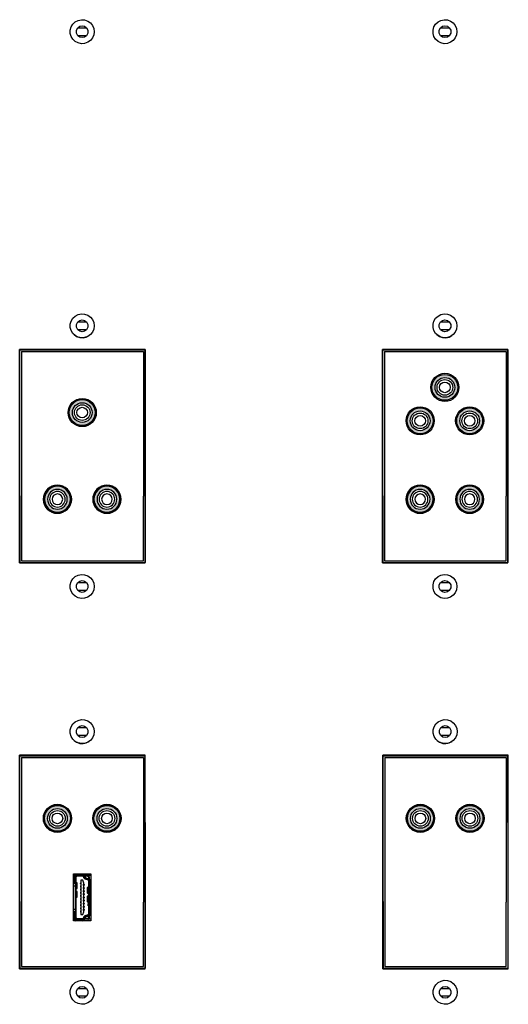
# Model space of a CAD drawing. Units: inches. Extents: x -2 to 140, y -95 to -66.
# Drawn here: x 17 to 24, y -91 to -79 of the extents above; entities that cross this region are included whole.
import ezdxf

# ---------------------------------------------------------------- set-up
doc = ezdxf.new("R2010")
doc.units = ezdxf.units.IN
doc.header["$MEASUREMENT"] = 0
doc.layers.add('7', color=7, linetype='Continuous')

# ---------------------------------------------------------------- blocks, each defined once
blk = doc.blocks.new('HDMI')
for p, q in [((-0.294, 0.218), (0.294, 0.218)), ((-0.294, 0), (-0.294, 0.218)), ((-0.288, 0.179), (-0.288, 0.112)), ((-0.257, 0.198), (-0.276, 0.179)), ((-0.268, 0.175), (-0.276, 0.179)), ((-0.276, 0.179), (-0.276, 0.112)), ((-0.253, 0.19), (-0.268, 0.175)), ((-0.268, 0.175), (-0.268, 0.096)), ((-0.18, 0.21), (-0.257, 0.21)), ((-0.253, 0.19), (-0.257, 0.198)), ((-0.18, 0.198), (-0.257, 0.198)), ((-0.006, 0.19), (-0.253, 0.19)), ((-0.217, 0.128), (-0.217, 0.101)), ((-0.186, 0.128), (-0.217, 0.128)), ((-0.182, 0.132), (-0.186, 0.132)), ((-0.186, 0.132), (-0.186, 0.128)), ((-0.186, 0.128), (-0.186, 0.121)), ((-0.182, 0.132), (-0.182, 0.121)), ((-0.174, 0.132), (-0.182, 0.132)), ((-0.18, 0.218), (-0.18, 0.21)), ((-0.18, 0.21), (-0.18, 0.198)), ((-0.148, 0.198), (-0.18, 0.198)), ((-0.174, 0.132), (-0.174, 0.121)), ((-0.17, 0.132), (-0.174, 0.132)), ((-0.17, 0.128), (-0.17, 0.132)), ((-0.17, 0.128), (-0.17, 0.121)), ((-0.146, 0.128), (-0.17, 0.128)), ((-0.148, 0.218), (-0.148, 0.198)), ((0.147, 0.198), (-0.148, 0.198)), ((-0.142, 0.132), (-0.146, 0.132)), ((-0.146, 0.132), (-0.146, 0.128)), ((-0.146, 0.128), (-0.146, 0.121)), ((-0.135, 0.132), (-0.142, 0.132)), ((-0.142, 0.132), (-0.142, 0.121)), ((-0.135, 0.132), (-0.135, 0.121)), ((-0.131, 0.132), (-0.135, 0.132)), ((-0.131, 0.128), (-0.131, 0.132)), ((-0.131, 0.128), (-0.131, 0.121)), ((-0.107, 0.128), (-0.131, 0.128)), ((-0.103, 0.132), (-0.107, 0.132)), ((-0.107, 0.132), (-0.107, 0.128)), ((-0.107, 0.128), (-0.107, 0.121)), ((-0.095, 0.132), (-0.103, 0.132)), ((-0.103, 0.132), (-0.103, 0.121)), ((-0.095, 0.132), (-0.095, 0.121)), ((-0.091, 0.132), (-0.095, 0.132)), ((-0.091, 0.128), (-0.091, 0.132)), ((-0.091, 0.128), (-0.091, 0.121)), ((-0.068, 0.128), (-0.091, 0.128)), ((-0.064, 0.132), (-0.068, 0.132)), ((-0.068, 0.132), (-0.068, 0.128)), ((-0.068, 0.128), (-0.068, 0.121)), ((-0.056, 0.132), (-0.064, 0.132)), ((-0.064, 0.132), (-0.064, 0.121)), ((-0.056, 0.132), (-0.056, 0.121)), ((-0.052, 0.132), (-0.056, 0.132)), ((-0.052, 0.128), (-0.052, 0.132)), ((-0.052, 0.128), (-0.052, 0.121)), ((-0.028, 0.128), (-0.052, 0.128)), ((-0.024, 0.132), (-0.028, 0.132)), ((-0.028, 0.132), (-0.028, 0.128)), ((-0.028, 0.128), (-0.028, 0.121)), ((-0.016, 0.132), (-0.024, 0.132)), ((-0.024, 0.132), (-0.024, 0.121)), ((-0.016, 0.132), (-0.016, 0.121)), ((-0.013, 0.132), (-0.016, 0.132)), ((-0.013, 0.128), (-0.013, 0.132)), ((-0.013, 0.128), (-0.013, 0.121)), ((0.011, 0.128), (-0.013, 0.128)), ((-0.006, 0.19), (0.007, 0.183)), ((-0.006, 0.19), (0.004, 0.171)), ((0.007, 0.183), (-0.001, 0.198)), ((0.004, 0.171), (0.009, 0.179)), ((0.004, 0.171), (0.073, 0.171)), ((0.007, 0.183), (0.009, 0.179)), ((0.009, 0.179), (0.025, 0.179)), ((0.015, 0.132), (0.011, 0.132)), ((0.011, 0.132), (0.011, 0.128)), ((0.011, 0.128), (0.011, 0.121)), ((0.023, 0.132), (0.015, 0.132)), ((0.015, 0.132), (0.015, 0.121)), ((0.023, 0.132), (0.023, 0.121)), ((0.027, 0.132), (0.023, 0.132)), ((0.025, 0.179), (0.053, 0.179)), ((0.027, 0.128), (0.027, 0.132)), ((0.027, 0.128), (0.027, 0.121)), ((0.05, 0.128), (0.027, 0.128)), ((0.054, 0.132), (0.05, 0.132)), ((0.05, 0.132), (0.05, 0.128)), ((0.05, 0.128), (0.05, 0.121)), ((0.053, 0.179), (0.068, 0.179)), ((0.062, 0.132), (0.054, 0.132)), ((0.054, 0.132), (0.054, 0.121)), ((0.062, 0.132), (0.062, 0.121)), ((0.066, 0.132), (0.062, 0.132)), ((0.066, 0.128), (0.066, 0.132)), ((0.066, 0.128), (0.066, 0.121)), ((0.09, 0.128), (0.066, 0.128)), ((0.068, 0.179), (0.07, 0.183)), ((0.073, 0.171), (0.068, 0.179)), ((0.07, 0.183), (0.078, 0.198)), ((0.083, 0.19), (0.07, 0.183)), ((0.073, 0.171), (0.083, 0.19)), ((0.105, 0.19), (0.083, 0.19)), ((0.094, 0.132), (0.09, 0.132)), ((0.09, 0.132), (0.09, 0.128)), ((0.09, 0.128), (0.09, 0.121)), ((0.102, 0.132), (0.094, 0.132)), ((0.094, 0.132), (0.094, 0.121)), ((0.102, 0.132), (0.102, 0.121)), ((0.106, 0.132), (0.102, 0.132)), ((0.105, 0.19), (0.117, 0.183)), ((0.105, 0.19), (0.114, 0.171)), ((0.106, 0.128), (0.106, 0.132)), ((0.106, 0.128), (0.106, 0.121)), ((0.129, 0.128), (0.106, 0.128)), ((0.117, 0.183), (0.11, 0.198)), ((0.114, 0.171), (0.119, 0.179)), ((0.114, 0.171), (0.183, 0.171)), ((0.117, 0.183), (0.119, 0.179)), ((0.119, 0.179), (0.135, 0.179)), ((0.133, 0.132), (0.129, 0.132)), ((0.129, 0.132), (0.129, 0.128)), ((0.129, 0.128), (0.129, 0.121)), ((0.141, 0.132), (0.133, 0.132)), ((0.133, 0.132), (0.133, 0.121)), ((0.135, 0.179), (0.163, 0.179)), ((0.141, 0.132), (0.141, 0.121)), ((0.145, 0.132), (0.141, 0.132)), ((0.145, 0.128), (0.145, 0.132)), ((0.145, 0.128), (0.145, 0.121)), ((0.169, 0.128), (0.145, 0.128)), ((0.147, 0.218), (0.147, 0.198)), ((0.178, 0.198), (0.147, 0.198)), ((0.163, 0.179), (0.178, 0.179)), ((0.169, 0.132), (0.169, 0.128)), ((0.173, 0.132), (0.169, 0.132)), ((0.169, 0.128), (0.169, 0.121)), ((0.173, 0.121), (0.173, 0.132)), ((0.173, 0.132), (0.18, 0.132)), ((0.178, 0.218), (0.178, 0.21)), ((0.178, 0.21), (0.178, 0.198)), ((0.255, 0.21), (0.178, 0.21)), ((0.255, 0.198), (0.178, 0.198)), ((0.178, 0.179), (0.18, 0.183)), ((0.183, 0.171), (0.178, 0.179)), ((0.18, 0.183), (0.188, 0.198)), ((0.193, 0.19), (0.18, 0.183)), ((0.184, 0.132), (0.18, 0.132)), ((0.18, 0.121), (0.18, 0.132)), ((0.183, 0.171), (0.193, 0.19)), ((0.184, 0.128), (0.184, 0.132)), ((0.184, 0.128), (0.184, 0.121)), ((0.216, 0.128), (0.184, 0.128)), ((0.252, 0.19), (0.193, 0.19)), ((0.216, 0.101), (0.216, 0.128)), ((0.252, 0.19), (0.255, 0.198)), ((0.267, 0.175), (0.252, 0.19)), ((0.275, 0.179), (0.255, 0.198)), ((0.267, 0.175), (0.275, 0.179)), ((0.267, 0.096), (0.267, 0.175)), ((0.275, 0.112), (0.275, 0.179)), ((0.287, 0.112), (0.287, 0.179)), ((0.294, 0.218), (0.294, 0)), ((0.294, 0), (-0.294, 0)), ((-0.276, 0.039), (-0.276, 0.078)), ((-0.268, 0.042), (-0.276, 0.039)), ((-0.276, 0.039), (-0.257, 0.019)), ((-0.276, 0), (-0.276, 0.039)), ((-0.253, 0.069), (-0.27, 0.075)), ((-0.268, 0.074), (-0.268, 0.042)), ((-0.268, 0.042), (-0.253, 0.027)), ((-0.267, 0.082), (-0.251, 0.076)), ((-0.263, 0.093), (-0.247, 0.087)), ((-0.253, 0.027), (-0.257, 0.019)), ((-0.257, 0.019), (-0.232, 0.019)), ((-0.253, 0.027), (-0.235, 0.027)), ((-0.235, 0.025), (-0.249, 0.064)), ((-0.241, 0.067), (-0.227, 0.028)), ((-0.23, 0.071), (-0.216, 0.032)), ((-0.217, 0.101), (-0.182, 0.089)), ((-0.213, 0.027), (-0.105, 0.027)), ((-0.198, 0.019), (0.196, 0.019)), ((-0.198, 0.007), (0.196, 0.007)), ((-0.186, 0.121), (-0.17, 0.121)), ((-0.182, 0.089), (-0.166, 0.089)), ((-0.166, 0.089), (-0.166, 0.097)), ((-0.15, 0.097), (-0.166, 0.097)), ((-0.166, 0.089), (-0.166, 0.085)), ((-0.166, 0.085), (-0.162, 0.085)), ((-0.162, 0.085), (-0.162, 0.097)), ((-0.154, 0.085), (-0.162, 0.085)), ((-0.154, 0.085), (-0.154, 0.097)), ((-0.154, 0.085), (-0.15, 0.085)), ((-0.151, 0.085), (-0.151, 0.097)), ((-0.15, 0.089), (-0.15, 0.097)), ((-0.15, 0.089), (-0.127, 0.089)), ((-0.15, 0.085), (-0.15, 0.089)), ((-0.146, 0.121), (-0.131, 0.121)), ((-0.111, 0.097), (-0.127, 0.097)), ((-0.127, 0.089), (-0.127, 0.097)), ((-0.127, 0.089), (-0.127, 0.085)), ((-0.127, 0.085), (-0.123, 0.085)), ((-0.123, 0.085), (-0.123, 0.097)), ((-0.115, 0.085), (-0.123, 0.085)), ((-0.115, 0.085), (-0.115, 0.097)), ((-0.115, 0.085), (-0.111, 0.085)), ((-0.111, 0.089), (-0.111, 0.097)), ((-0.111, 0.089), (-0.087, 0.089)), ((-0.111, 0.085), (-0.111, 0.089)), ((-0.107, 0.121), (-0.091, 0.121)), ((-0.105, 0.033), (-0.079, 0.033)), ((-0.105, 0.019), (-0.105, 0.033)), ((-0.072, 0.097), (-0.087, 0.097)), ((-0.087, 0.089), (-0.087, 0.097)), ((-0.087, 0.089), (-0.087, 0.085)), ((-0.087, 0.085), (-0.083, 0.085)), ((-0.083, 0.085), (-0.083, 0.097)), ((-0.076, 0.085), (-0.083, 0.085)), ((-0.079, 0.033), (-0.079, 0.019)), ((-0.079, 0.027), (-0.065, 0.027)), ((-0.076, 0.085), (-0.076, 0.097)), ((-0.076, 0.085), (-0.072, 0.085)), ((-0.072, 0.089), (-0.072, 0.097)), ((-0.072, 0.089), (-0.048, 0.089)), ((-0.072, 0.085), (-0.072, 0.089)), ((-0.068, 0.121), (-0.052, 0.121)), ((-0.055, 0.047), (-0.065, 0.027)), ((-0.065, 0.027), (-0.052, 0.035)), ((-0.052, 0.035), (-0.06, 0.019)), ((-0.055, 0.047), (-0.05, 0.039)), ((0.014, 0.047), (-0.055, 0.047)), ((-0.05, 0.039), (-0.052, 0.035)), ((-0.034, 0.039), (-0.05, 0.039)), ((-0.032, 0.097), (-0.048, 0.097)), ((-0.048, 0.089), (-0.048, 0.097)), ((-0.048, 0.089), (-0.048, 0.085)), ((-0.048, 0.085), (-0.044, 0.085)), ((-0.044, 0.085), (-0.044, 0.097)), ((-0.036, 0.085), (-0.044, 0.085)), ((-0.036, 0.085), (-0.036, 0.097)), ((-0.036, 0.085), (-0.032, 0.085)), ((-0.007, 0.039), (-0.034, 0.039)), ((-0.032, 0.089), (-0.032, 0.097)), ((-0.032, 0.089), (-0.009, 0.089)), ((-0.032, 0.085), (-0.032, 0.089)), ((-0.028, 0.121), (-0.013, 0.121)), ((0.007, 0.097), (-0.009, 0.097)), ((-0.009, 0.089), (-0.009, 0.097)), ((-0.009, 0.089), (-0.009, 0.085)), ((-0.009, 0.085), (-0.005, 0.085)), ((0.009, 0.039), (-0.007, 0.039)), ((-0.005, 0.085), (-0.005, 0.097)), ((0.003, 0.085), (-0.005, 0.085)), ((0.003, 0.085), (0.003, 0.097)), ((0.003, 0.085), (0.007, 0.085)), ((0.007, 0.089), (0.007, 0.097)), ((0.007, 0.089), (0.031, 0.089)), ((0.007, 0.085), (0.007, 0.089)), ((0.014, 0.047), (0.009, 0.039)), ((0.011, 0.035), (0.009, 0.039)), ((0.011, 0.121), (0.027, 0.121)), ((0.011, 0.035), (0.019, 0.019)), ((0.024, 0.027), (0.011, 0.035)), ((0.024, 0.027), (0.014, 0.047)), ((0.024, 0.027), (0.046, 0.027)), ((0.047, 0.097), (0.031, 0.097)), ((0.031, 0.089), (0.031, 0.097)), ((0.031, 0.089), (0.031, 0.085)), ((0.031, 0.085), (0.035, 0.085)), ((0.035, 0.085), (0.035, 0.097)), ((0.043, 0.085), (0.035, 0.085)), ((0.043, 0.085), (0.043, 0.097)), ((0.043, 0.085), (0.047, 0.085)), ((0.055, 0.047), (0.046, 0.027)), ((0.046, 0.027), (0.058, 0.035)), ((0.047, 0.089), (0.047, 0.097)), ((0.047, 0.089), (0.07, 0.089)), ((0.047, 0.085), (0.047, 0.089)), ((0.05, 0.121), (0.066, 0.121)), ((0.058, 0.035), (0.05, 0.019)), ((0.055, 0.047), (0.06, 0.039)), ((0.124, 0.047), (0.055, 0.047)), ((0.06, 0.039), (0.058, 0.035)), ((0.076, 0.039), (0.06, 0.039)), ((0.086, 0.097), (0.07, 0.097)), ((0.07, 0.089), (0.07, 0.097)), ((0.07, 0.089), (0.07, 0.085)), ((0.07, 0.085), (0.074, 0.085)), ((0.074, 0.085), (0.074, 0.097)), ((0.082, 0.085), (0.074, 0.085)), ((0.104, 0.039), (0.076, 0.039)), ((0.078, 0.033), (0.104, 0.033)), ((0.078, 0.019), (0.078, 0.033)), ((0.082, 0.085), (0.082, 0.097)), ((0.082, 0.085), (0.086, 0.085)), ((0.086, 0.089), (0.086, 0.097)), ((0.086, 0.089), (0.11, 0.089)), ((0.086, 0.085), (0.086, 0.089)), ((0.09, 0.121), (0.106, 0.121)), ((0.119, 0.039), (0.104, 0.039)), ((0.104, 0.033), (0.104, 0.019)), ((0.125, 0.097), (0.11, 0.097)), ((0.11, 0.089), (0.11, 0.097)), ((0.11, 0.089), (0.11, 0.085)), ((0.11, 0.085), (0.113, 0.085)), ((0.113, 0.085), (0.113, 0.097)), ((0.121, 0.085), (0.113, 0.085)), ((0.124, 0.047), (0.119, 0.039)), ((0.121, 0.035), (0.119, 0.039)), ((0.121, 0.085), (0.121, 0.097)), ((0.121, 0.085), (0.125, 0.085)), ((0.121, 0.035), (0.129, 0.019)), ((0.134, 0.027), (0.121, 0.035)), ((0.134, 0.027), (0.124, 0.047)), ((0.125, 0.089), (0.125, 0.097)), ((0.125, 0.089), (0.149, 0.089)), ((0.125, 0.085), (0.125, 0.089)), ((0.129, 0.121), (0.145, 0.121)), ((0.134, 0.027), (0.212, 0.027)), ((0.149, 0.089), (0.149, 0.097)), ((0.165, 0.097), (0.149, 0.097)), ((0.149, 0.089), (0.149, 0.085)), ((0.149, 0.085), (0.153, 0.085)), ((0.153, 0.085), (0.153, 0.097)), ((0.161, 0.085), (0.153, 0.085)), ((0.161, 0.085), (0.161, 0.097)), ((0.161, 0.085), (0.165, 0.085)), ((0.165, 0.089), (0.165, 0.097)), ((0.165, 0.089), (0.18, 0.089)), ((0.165, 0.085), (0.165, 0.089)), ((0.169, 0.121), (0.184, 0.121)), ((0.18, 0.089), (0.216, 0.101)), ((0.215, 0.032), (0.229, 0.071)), ((0.226, 0.028), (0.24, 0.067)), ((0.23, 0.019), (0.255, 0.019)), ((0.247, 0.064), (0.233, 0.025)), ((0.234, 0.027), (0.252, 0.027)), ((0.245, 0.087), (0.262, 0.093)), ((0.249, 0.076), (0.266, 0.082)), ((0.269, 0.075), (0.252, 0.069)), ((0.252, 0.027), (0.267, 0.042)), ((0.252, 0.027), (0.255, 0.019)), ((0.255, 0.019), (0.275, 0.039)), ((0.267, 0.042), (0.267, 0.074)), ((0.267, 0.042), (0.275, 0.039)), ((0.275, 0.039), (0.275, 0.078)), ((0.275, 0), (0.275, 0.039))]:
    blk.add_line(p, q)
for centre, radius, start, end in [((-0.257, 0.179), 0.0394, 90, 161.6589), ((-0.257, 0.179), 0.0315, 90, 180), ((-0.257, 0.179), 0.0197, 90, 180), ((0.025, 0.202), 0.0236, 189.5941, 270), ((0.053, 0.202), 0.0236, 270, 350.4059), ((0.135, 0.202), 0.0236, 189.5941, 270), ((0.163, 0.202), 0.0236, 270, 350.4059), ((0.255, 0.179), 0.0394, 9.5986, 90), ((0.255, 0.179), 0.0315, 0, 90), ((0.255, 0.179), 0.0197, 0, 90), ((-0.257, 0.112), 0.0394, 198.3411, 250), ((-0.257, 0.112), 0.0315, 180, 250), ((-0.257, 0.112), 0.0197, 180, 250), ((-0.257, 0.039), 0.0197, 180, 270), ((-0.256, 0.061), 0.00787, 20, 70), ((-0.256, 0.061), 0.0157, 20, 70), ((-0.256, 0.061), 0.0276, 20, 70), ((-0.198, 0.039), 0.0394, 200, 260.8229), ((-0.198, 0.039), 0.0315, 200, 270), ((-0.198, 0.039), 0.0197, 200, 270), ((-0.034, 0.015), 0.0236, 90, 170.4059), ((-0.007, 0.015), 0.0236, 9.5941, 90), ((0.076, 0.015), 0.0236, 90, 170.4059), ((0.104, 0.015), 0.0236, 9.5941, 90), ((0.196, 0.039), 0.0197, 270, 340), ((0.196, 0.039), 0.0315, 270, 340), ((0.196, 0.039), 0.0394, 279.1771, 340), ((0.255, 0.061), 0.0276, 110, 160), ((0.255, 0.061), 0.0157, 110, 160), ((0.255, 0.061), 0.00787, 110, 160), ((0.255, 0.039), 0.0197, 270, 0), ((0.255, 0.112), 0.0197, 290, 0), ((0.255, 0.112), 0.0315, 290, 0), ((0.255, 0.112), 0.0394, 290, 350.4014)]:
    blk.add_arc(centre, radius, start, end)
blk = doc.blocks.new('RCA-L')
h = blk.add_hatch(color=256)
edge = h.paths.add_edge_path(flags=16)
edge.add_arc((0, 0), 0.124, 0, 360)
edge = h.paths.add_edge_path()
edge.add_arc((0, 0), 0.163, 0, 360)
for radius in [0.177, 0.163, 0.163, 0.163, 0.124, 0.124, 0.124, 0.0984, 0.0984, 0.0984, 0.0669, 0.0669, 0.0669]:
    blk.add_circle((0, 0), radius)
blk = doc.blocks.new('RCA-R')
h = blk.add_hatch(color=1)
edge = h.paths.add_edge_path(flags=16)
edge.add_arc((0, 0), 0.124, 0, 360)
edge = h.paths.add_edge_path()
edge.add_arc((0, 0), 0.163, 0, 360)
for radius in [0.177, 0.163, 0.163, 0.163, 0.124, 0.124, 0.124, 0.0984, 0.0984, 0.0984, 0.0669, 0.0669, 0.0669]:
    blk.add_circle((0, 0), radius)
blk = doc.blocks.new('RCA-COMP')
h = blk.add_hatch(color=2)
edge = h.paths.add_edge_path(flags=16)
edge.add_arc((0, 0), 0.124, -90, 270)
edge = h.paths.add_edge_path()
edge.add_arc((0, 0), 0.163, -90, 270)
for radius in [0.177, 0.175, 0.171, 0.163, 0.163, 0.163, 0.124, 0.124, 0.124, 0.0984, 0.0984, 0.0984, 0.0669, 0.0669, 0.0669]:
    blk.add_circle((0, 0), radius)
blk = doc.blocks.new('GRN')
h = blk.add_hatch(color=3)
edge = h.paths.add_edge_path(flags=16)
edge.add_arc((0, 0), 0.124, 0, 360)
edge = h.paths.add_edge_path()
edge.add_arc((0, 0), 0.163, 0, 360)
for radius in [0.177, 0.163, 0.163, 0.163, 0.124, 0.124, 0.124, 0.0984, 0.0984, 0.0984, 0.0669, 0.0669, 0.0669]:
    blk.add_circle((0, 0), radius)
blk = doc.blocks.new('NLU')
h = blk.add_hatch(color=5)
edge = h.paths.add_edge_path(flags=16)
edge.add_arc((0, 0), 0.124, 0, 360)
edge = h.paths.add_edge_path()
edge.add_arc((0, 0), 0.163, 0, 360)
for radius in [0.177, 0.163, 0.163, 0.163, 0.124, 0.124, 0.124, 0.0984, 0.0984, 0.0984, 0.0669, 0.0669, 0.0669]:
    blk.add_circle((0, 0), radius)

msp = doc.modelspace()

# ---------------------------------------------------------------- linework, layer by layer
for p, q in [((17.419, -82.818), (18.95, -82.818)), ((18.974, -82.791), (18.971, -85.472)), ((21.982, -82.818), (23.512, -82.818)), ((23.537, -82.791), (23.533, -85.472)), ((17.419, -85.451), (18.95, -85.451)), ((21.982, -85.451), (23.512, -85.451)), ((17.419, -87.925), (18.95, -87.925)), ((21.986, -87.925), (23.516, -87.925)), ((17.419, -90.558), (18.95, -90.558)), ((21.986, -90.558), (23.516, -90.558))]:
    msp.add_line(p, q)
for centre, radius in [((17.869, -84.677), 0.175), ((17.869, -84.677), 0.171), ((18.492, -84.677), 0.175), ((18.492, -84.677), 0.171), ((22.432, -84.677), 0.175), ((22.432, -84.677), 0.171), ((23.055, -84.677), 0.175), ((23.055, -84.677), 0.171), ((17.869, -88.693), 0.175), ((17.869, -88.693), 0.171), ((18.492, -88.693), 0.175), ((18.492, -88.693), 0.171), ((22.435, -88.693), 0.175), ((22.435, -88.693), 0.171), ((23.059, -88.693), 0.175), ((23.059, -88.693), 0.171)]:
    msp.add_circle(centre, radius)
at = {"layer": '7'}
for p, q in [((18.064, -78.697), (18.094, -78.669)), ((18.094, -78.669), (18.129, -78.651)), ((18.129, -78.651), (18.17, -78.642)), ((18.17, -78.642), (18.211, -78.644)), ((18.211, -78.644), (18.25, -78.659)), ((18.25, -78.659), (18.283, -78.682)), ((18.283, -78.682), (18.309, -78.714)), ((22.627, -78.697), (22.657, -78.669)), ((22.657, -78.669), (22.692, -78.651)), ((22.692, -78.651), (22.733, -78.642)), ((22.733, -78.642), (22.774, -78.644)), ((22.774, -78.644), (22.813, -78.659)), ((22.813, -78.659), (22.846, -78.682)), ((22.846, -78.682), (22.872, -78.714)), ((18.031, -78.772), (18.043, -78.732)), ((18.031, -78.814), (18.031, -78.772)), ((18.043, -78.732), (18.064, -78.697)), ((18.108, -78.774), (18.125, -78.743)), ((18.108, -78.811), (18.108, -78.774)), ((18.124, -78.743), (18.236, -78.743)), ((18.125, -78.743), (18.15, -78.724)), ((18.15, -78.724), (18.181, -78.718)), ((18.181, -78.718), (18.211, -78.724)), ((18.211, -78.724), (18.236, -78.743)), ((18.236, -78.743), (18.253, -78.774)), ((18.253, -78.774), (18.253, -78.811)), ((18.309, -78.714), (18.326, -78.752)), ((18.326, -78.752), (18.331, -78.793)), ((18.331, -78.793), (18.326, -78.833)), ((22.594, -78.772), (22.606, -78.732)), ((22.594, -78.814), (22.594, -78.772)), ((22.606, -78.732), (22.627, -78.697)), ((22.671, -78.774), (22.688, -78.743)), ((22.671, -78.811), (22.671, -78.774)), ((22.687, -78.743), (22.799, -78.743)), ((22.688, -78.743), (22.713, -78.724)), ((22.713, -78.724), (22.743, -78.718)), ((22.743, -78.718), (22.774, -78.724)), ((22.774, -78.724), (22.799, -78.743)), ((22.799, -78.743), (22.816, -78.774)), ((22.816, -78.774), (22.816, -78.811)), ((22.872, -78.714), (22.889, -78.752)), ((22.889, -78.752), (22.894, -78.793)), ((22.894, -78.793), (22.889, -78.833)), ((18.043, -78.853), (18.031, -78.814)), ((18.064, -78.888), (18.043, -78.853)), ((18.094, -78.916), (18.064, -78.888)), ((18.129, -78.934), (18.094, -78.916)), ((18.125, -78.843), (18.108, -78.811)), ((18.236, -78.843), (18.124, -78.843)), ((18.15, -78.861), (18.125, -78.843)), ((18.181, -78.867), (18.15, -78.861)), ((18.211, -78.861), (18.181, -78.867)), ((18.236, -78.843), (18.211, -78.861)), ((18.25, -78.926), (18.211, -78.941)), ((18.253, -78.811), (18.236, -78.843)), ((18.283, -78.903), (18.25, -78.926)), ((18.309, -78.871), (18.283, -78.903)), ((18.326, -78.833), (18.309, -78.871)), ((22.606, -78.853), (22.594, -78.814)), ((22.627, -78.888), (22.606, -78.853)), ((22.657, -78.916), (22.627, -78.888)), ((22.692, -78.934), (22.657, -78.916)), ((22.688, -78.843), (22.671, -78.811)), ((22.799, -78.843), (22.687, -78.843)), ((22.713, -78.861), (22.688, -78.843)), ((22.743, -78.867), (22.713, -78.861)), ((22.774, -78.861), (22.743, -78.867)), ((22.799, -78.843), (22.774, -78.861)), ((22.813, -78.926), (22.774, -78.941)), ((22.816, -78.811), (22.799, -78.843)), ((22.846, -78.903), (22.813, -78.926)), ((22.872, -78.871), (22.846, -78.903)), ((22.889, -78.833), (22.872, -78.871)), ((18.17, -78.944), (18.129, -78.934)), ((18.211, -78.941), (18.17, -78.944)), ((22.733, -78.944), (22.692, -78.934)), ((22.774, -78.941), (22.733, -78.944)), ((18.043, -82.434), (18.064, -82.398)), ((18.064, -82.398), (18.094, -82.371)), ((18.094, -82.371), (18.129, -82.352)), ((18.129, -82.352), (18.17, -82.343)), ((18.17, -82.343), (18.211, -82.346)), ((18.211, -82.346), (18.25, -82.36)), ((18.25, -82.36), (18.283, -82.384)), ((18.283, -82.384), (18.309, -82.415)), ((22.606, -82.434), (22.627, -82.398)), ((22.627, -82.398), (22.657, -82.371)), ((22.657, -82.371), (22.692, -82.352)), ((22.692, -82.352), (22.733, -82.343)), ((22.733, -82.343), (22.774, -82.346)), ((22.774, -82.346), (22.813, -82.36)), ((22.813, -82.36), (22.846, -82.384)), ((22.846, -82.384), (22.872, -82.415)), ((18.031, -82.473), (18.043, -82.434)), ((18.031, -82.515), (18.031, -82.473)), ((18.043, -82.554), (18.031, -82.515)), ((18.108, -82.476), (18.125, -82.444)), ((18.108, -82.512), (18.108, -82.476)), ((18.125, -82.544), (18.108, -82.512)), ((18.124, -82.444), (18.236, -82.444)), ((18.125, -82.444), (18.15, -82.426)), ((18.15, -82.426), (18.181, -82.419)), ((18.181, -82.419), (18.211, -82.426)), ((18.211, -82.426), (18.236, -82.444)), ((18.236, -82.444), (18.253, -82.476)), ((18.253, -82.512), (18.236, -82.544)), ((18.253, -82.476), (18.253, -82.512)), ((18.309, -82.415), (18.326, -82.453)), ((18.326, -82.453), (18.331, -82.494)), ((18.331, -82.494), (18.326, -82.535)), ((22.594, -82.473), (22.606, -82.434)), ((22.594, -82.515), (22.594, -82.473)), ((22.606, -82.554), (22.594, -82.515)), ((22.671, -82.476), (22.688, -82.444)), ((22.671, -82.512), (22.671, -82.476)), ((22.688, -82.544), (22.671, -82.512)), ((22.687, -82.444), (22.799, -82.444)), ((22.688, -82.444), (22.713, -82.426)), ((22.713, -82.426), (22.743, -82.419)), ((22.743, -82.419), (22.774, -82.426)), ((22.774, -82.426), (22.799, -82.444)), ((22.799, -82.444), (22.816, -82.476)), ((22.816, -82.512), (22.799, -82.544)), ((22.816, -82.476), (22.816, -82.512)), ((22.872, -82.415), (22.889, -82.453)), ((22.889, -82.453), (22.894, -82.494)), ((22.894, -82.494), (22.889, -82.535)), ((18.064, -82.59), (18.043, -82.554)), ((18.094, -82.617), (18.064, -82.59)), ((18.078, -82.604), (18.111, -82.628)), ((18.129, -82.636), (18.094, -82.617)), ((18.111, -82.628), (18.15, -82.642)), ((18.236, -82.544), (18.124, -82.544)), ((18.15, -82.562), (18.125, -82.544)), ((18.17, -82.645), (18.129, -82.636)), ((18.181, -82.569), (18.15, -82.562)), ((18.15, -82.642), (18.191, -82.645)), ((18.211, -82.642), (18.17, -82.645)), ((18.211, -82.562), (18.181, -82.569)), ((18.191, -82.645), (18.232, -82.636)), ((18.236, -82.544), (18.211, -82.562)), ((18.25, -82.628), (18.211, -82.642)), ((18.232, -82.636), (18.267, -82.617)), ((18.283, -82.604), (18.25, -82.628)), ((18.309, -82.573), (18.283, -82.604)), ((18.326, -82.535), (18.309, -82.573)), ((22.627, -82.59), (22.606, -82.554)), ((22.657, -82.617), (22.627, -82.59)), ((22.641, -82.604), (22.674, -82.628)), ((22.692, -82.636), (22.657, -82.617)), ((22.674, -82.628), (22.713, -82.642)), ((22.799, -82.544), (22.687, -82.544)), ((22.713, -82.562), (22.688, -82.544)), ((22.733, -82.645), (22.692, -82.636)), ((22.743, -82.569), (22.713, -82.562)), ((22.713, -82.642), (22.754, -82.645)), ((22.774, -82.642), (22.733, -82.645)), ((22.774, -82.562), (22.743, -82.569)), ((22.754, -82.645), (22.795, -82.636)), ((22.799, -82.544), (22.774, -82.562)), ((22.813, -82.628), (22.774, -82.642)), ((22.795, -82.636), (22.83, -82.617)), ((22.846, -82.604), (22.813, -82.628)), ((22.872, -82.573), (22.846, -82.604)), ((22.889, -82.535), (22.872, -82.573)), ((18.974, -82.791), (17.394, -82.791)), ((17.394, -83.325), (17.394, -82.791)), ((17.398, -82.797), (18.971, -82.797)), ((17.398, -83.321), (17.398, -82.797)), ((17.419, -82.818), (17.419, -85.451)), ((18.95, -82.818), (18.95, -83.97)), ((18.971, -83.385), (18.971, -82.797)), ((18.974, -83.552), (18.974, -82.791)), ((23.537, -82.791), (21.957, -82.791)), ((21.957, -83.325), (21.957, -82.791)), ((21.961, -82.797), (23.533, -82.797)), ((21.961, -83.321), (21.961, -82.797)), ((21.982, -82.818), (21.982, -85.451)), ((23.512, -82.818), (23.512, -83.97)), ((23.533, -83.385), (23.533, -82.797)), ((23.537, -83.552), (23.537, -82.791)), ((17.394, -84.22), (17.394, -83.325)), ((17.398, -83.965), (17.398, -83.321)), ((18.971, -83.549), (18.971, -83.385)), ((21.957, -84.22), (21.957, -83.325)), ((21.961, -83.965), (21.961, -83.321)), ((23.533, -83.549), (23.533, -83.385)), ((18.971, -83.637), (18.971, -83.549)), ((18.971, -83.637), (18.971, -84.884)), ((18.974, -84.888), (18.974, -83.552)), ((23.533, -83.637), (23.533, -83.549)), ((23.533, -83.637), (23.533, -84.884)), ((23.537, -84.888), (23.537, -83.552)), ((17.398, -84.632), (17.398, -83.965)), ((18.95, -83.97), (18.95, -84.638)), ((21.961, -84.632), (21.961, -83.965)), ((23.512, -83.97), (23.512, -84.638)), ((17.394, -85.478), (17.394, -84.22)), ((21.957, -85.478), (21.957, -84.22)), ((17.398, -84.632), (17.398, -85.472)), ((21.961, -84.632), (21.961, -85.472)), ((18.95, -85.451), (18.95, -84.638)), ((23.512, -85.451), (23.512, -84.638)), ((18.971, -84.884), (18.971, -85.472)), ((18.974, -85.478), (18.974, -84.888)), ((23.533, -84.884), (23.533, -85.472)), ((23.537, -85.478), (23.537, -84.888)), ((17.394, -85.478), (18.974, -85.478)), ((17.398, -85.472), (18.971, -85.472)), ((21.957, -85.478), (23.537, -85.478)), ((21.961, -85.472), (23.533, -85.472)), ((18.129, -85.633), (18.17, -85.624)), ((18.17, -85.624), (18.211, -85.627)), ((22.692, -85.633), (22.733, -85.624)), ((22.733, -85.624), (22.774, -85.627)), ((18.031, -85.754), (18.043, -85.714)), ((18.043, -85.714), (18.064, -85.679)), ((18.064, -85.679), (18.094, -85.651)), ((18.094, -85.651), (18.129, -85.633)), ((18.108, -85.756), (18.125, -85.725)), ((18.124, -85.725), (18.236, -85.725)), ((18.125, -85.725), (18.15, -85.707)), ((18.15, -85.707), (18.181, -85.7)), ((18.181, -85.7), (18.211, -85.707)), ((18.211, -85.627), (18.25, -85.641)), ((18.211, -85.707), (18.236, -85.725)), ((18.236, -85.725), (18.253, -85.756)), ((18.25, -85.641), (18.283, -85.665)), ((18.283, -85.665), (18.309, -85.696)), ((18.309, -85.696), (18.326, -85.734)), ((18.326, -85.734), (18.331, -85.775)), ((22.594, -85.754), (22.606, -85.714)), ((22.606, -85.714), (22.627, -85.679)), ((22.627, -85.679), (22.657, -85.651)), ((22.657, -85.651), (22.692, -85.633)), ((22.671, -85.756), (22.688, -85.725)), ((22.687, -85.725), (22.799, -85.725)), ((22.688, -85.725), (22.713, -85.707)), ((22.713, -85.707), (22.743, -85.7)), ((22.743, -85.7), (22.774, -85.707)), ((22.774, -85.627), (22.813, -85.641)), ((22.774, -85.707), (22.799, -85.725)), ((22.799, -85.725), (22.816, -85.756)), ((22.813, -85.641), (22.846, -85.665)), ((22.846, -85.665), (22.872, -85.696)), ((22.872, -85.696), (22.889, -85.734)), ((22.889, -85.734), (22.894, -85.775)), ((18.031, -85.796), (18.031, -85.754)), ((18.043, -85.835), (18.031, -85.796)), ((18.064, -85.871), (18.043, -85.835)), ((18.094, -85.898), (18.064, -85.871)), ((18.108, -85.793), (18.108, -85.756)), ((18.125, -85.825), (18.108, -85.793)), ((18.236, -85.825), (18.124, -85.825)), ((18.15, -85.843), (18.125, -85.825)), ((18.181, -85.85), (18.15, -85.843)), ((18.211, -85.843), (18.181, -85.85)), ((18.236, -85.825), (18.211, -85.843)), ((18.253, -85.793), (18.236, -85.825)), ((18.253, -85.756), (18.253, -85.793)), ((18.309, -85.854), (18.283, -85.885)), ((18.326, -85.816), (18.309, -85.854)), ((18.331, -85.775), (18.326, -85.816)), ((22.594, -85.796), (22.594, -85.754)), ((22.606, -85.835), (22.594, -85.796)), ((22.627, -85.871), (22.606, -85.835)), ((22.657, -85.898), (22.627, -85.871)), ((22.671, -85.793), (22.671, -85.756)), ((22.688, -85.825), (22.671, -85.793)), ((22.799, -85.825), (22.687, -85.825)), ((22.713, -85.843), (22.688, -85.825)), ((22.743, -85.85), (22.713, -85.843)), ((22.774, -85.843), (22.743, -85.85)), ((22.799, -85.825), (22.774, -85.843)), ((22.816, -85.793), (22.799, -85.825)), ((22.816, -85.756), (22.816, -85.793)), ((22.872, -85.854), (22.846, -85.885)), ((22.889, -85.816), (22.872, -85.854)), ((22.894, -85.775), (22.889, -85.816)), ((18.129, -85.917), (18.094, -85.898)), ((18.17, -85.926), (18.129, -85.917)), ((18.211, -85.923), (18.17, -85.926)), ((18.25, -85.909), (18.211, -85.923)), ((18.283, -85.885), (18.25, -85.909)), ((22.692, -85.917), (22.657, -85.898)), ((22.733, -85.926), (22.692, -85.917)), ((22.774, -85.923), (22.733, -85.926)), ((22.813, -85.909), (22.774, -85.923)), ((22.846, -85.885), (22.813, -85.909)), ((18.064, -87.505), (18.094, -87.478)), ((18.094, -87.478), (18.129, -87.46)), ((18.129, -87.46), (18.17, -87.45)), ((18.17, -87.45), (18.211, -87.453)), ((18.211, -87.453), (18.25, -87.467)), ((18.25, -87.467), (18.283, -87.491)), ((22.63, -87.505), (22.66, -87.478)), ((22.66, -87.478), (22.696, -87.46)), ((22.696, -87.46), (22.736, -87.45)), ((22.736, -87.45), (22.777, -87.453)), ((22.777, -87.453), (22.817, -87.467)), ((22.817, -87.467), (22.849, -87.491)), ((18.031, -87.58), (18.043, -87.541)), ((18.031, -87.622), (18.031, -87.58)), ((18.043, -87.541), (18.064, -87.505)), ((18.108, -87.583), (18.125, -87.551)), ((18.108, -87.62), (18.108, -87.583)), ((18.124, -87.551), (18.236, -87.551)), ((18.125, -87.551), (18.15, -87.533)), ((18.15, -87.533), (18.181, -87.526)), ((18.181, -87.526), (18.211, -87.533)), ((18.211, -87.533), (18.236, -87.551)), ((18.236, -87.551), (18.253, -87.583)), ((18.253, -87.583), (18.253, -87.62)), ((18.283, -87.491), (18.309, -87.523)), ((18.309, -87.523), (18.326, -87.561)), ((18.326, -87.561), (18.331, -87.601)), ((18.331, -87.601), (18.326, -87.642)), ((22.597, -87.58), (22.609, -87.541)), ((22.597, -87.622), (22.597, -87.58)), ((22.609, -87.541), (22.63, -87.505)), ((22.675, -87.583), (22.692, -87.551)), ((22.675, -87.62), (22.675, -87.583)), ((22.691, -87.551), (22.802, -87.551)), ((22.692, -87.551), (22.717, -87.533)), ((22.717, -87.533), (22.747, -87.526)), ((22.747, -87.526), (22.777, -87.533)), ((22.777, -87.533), (22.802, -87.551)), ((22.802, -87.551), (22.819, -87.583)), ((22.819, -87.583), (22.819, -87.62)), ((22.849, -87.491), (22.876, -87.523)), ((22.876, -87.523), (22.893, -87.561)), ((22.893, -87.561), (22.898, -87.601)), ((22.898, -87.601), (22.893, -87.642)), ((18.043, -87.662), (18.031, -87.622)), ((18.064, -87.697), (18.043, -87.662)), ((18.094, -87.725), (18.064, -87.697)), ((18.078, -87.712), (18.111, -87.735)), ((18.129, -87.743), (18.094, -87.725)), ((18.125, -87.651), (18.108, -87.62)), ((18.236, -87.651), (18.124, -87.651)), ((18.15, -87.67), (18.125, -87.651)), ((18.181, -87.676), (18.15, -87.67)), ((18.211, -87.67), (18.181, -87.676)), ((18.236, -87.651), (18.211, -87.67)), ((18.232, -87.743), (18.267, -87.725)), ((18.253, -87.62), (18.236, -87.651)), ((18.283, -87.712), (18.25, -87.735)), ((18.309, -87.68), (18.283, -87.712)), ((18.326, -87.642), (18.309, -87.68)), ((22.609, -87.662), (22.597, -87.622)), ((22.63, -87.697), (22.609, -87.662)), ((22.66, -87.725), (22.63, -87.697)), ((22.645, -87.712), (22.677, -87.735)), ((22.696, -87.743), (22.66, -87.725)), ((22.692, -87.651), (22.675, -87.62)), ((22.802, -87.651), (22.691, -87.651)), ((22.717, -87.67), (22.692, -87.651)), ((22.747, -87.676), (22.717, -87.67)), ((22.777, -87.67), (22.747, -87.676)), ((22.802, -87.651), (22.777, -87.67)), ((22.798, -87.743), (22.834, -87.725)), ((22.819, -87.62), (22.802, -87.651)), ((22.849, -87.712), (22.817, -87.735)), ((22.876, -87.68), (22.849, -87.712)), ((22.893, -87.642), (22.876, -87.68)), ((18.111, -87.735), (18.15, -87.75)), ((18.17, -87.752), (18.129, -87.743)), ((18.15, -87.75), (18.191, -87.752)), ((18.211, -87.75), (18.17, -87.752)), ((18.191, -87.752), (18.232, -87.743)), ((18.25, -87.735), (18.211, -87.75)), ((22.677, -87.735), (22.717, -87.75)), ((22.736, -87.752), (22.696, -87.743)), ((22.717, -87.75), (22.757, -87.752)), ((22.777, -87.75), (22.736, -87.752)), ((22.757, -87.752), (22.798, -87.743)), ((22.817, -87.735), (22.777, -87.75)), ((18.974, -87.898), (17.394, -87.898)), ((17.394, -88.432), (17.394, -87.898)), ((17.398, -87.904), (18.971, -87.904)), ((17.398, -88.428), (17.398, -87.904)), ((17.419, -87.925), (17.419, -90.558)), ((18.95, -87.925), (18.95, -89.078)), ((18.971, -88.492), (18.971, -87.904)), ((18.974, -88.659), (18.974, -87.898)), ((23.541, -87.898), (21.961, -87.898)), ((21.961, -88.432), (21.961, -87.898)), ((21.965, -87.904), (23.537, -87.904)), ((21.965, -88.428), (21.965, -87.904)), ((21.986, -87.925), (21.986, -90.558)), ((23.516, -87.925), (23.516, -89.078)), ((23.537, -88.492), (23.537, -87.904)), ((23.541, -88.659), (23.541, -87.898)), ((17.394, -89.327), (17.394, -88.432)), ((17.398, -89.072), (17.398, -88.428)), ((21.961, -89.327), (21.961, -88.432)), ((21.965, -89.072), (21.965, -88.428)), ((18.971, -88.656), (18.971, -88.492)), ((23.537, -88.656), (23.537, -88.492)), ((18.971, -88.744), (18.971, -88.656)), ((18.974, -89.995), (18.974, -88.659)), ((23.537, -88.744), (23.537, -88.656)), ((23.541, -89.995), (23.541, -88.659)), ((18.971, -88.744), (18.971, -89.991)), ((23.537, -88.744), (23.537, -89.991)), ((17.398, -89.739), (17.398, -89.072)), ((18.95, -89.078), (18.95, -89.746)), ((21.965, -89.739), (21.965, -89.072)), ((23.516, -89.078), (23.516, -89.746)), ((17.394, -90.586), (17.394, -89.327)), ((21.961, -90.586), (21.961, -89.327)), ((17.398, -89.739), (17.398, -90.579)), ((18.95, -90.558), (18.95, -89.746)), ((21.965, -89.739), (21.965, -90.579)), ((23.516, -90.558), (23.516, -89.746)), ((18.971, -89.991), (18.971, -90.579)), ((18.974, -90.586), (18.974, -89.995)), ((23.537, -89.991), (23.537, -90.579)), ((23.541, -90.586), (23.541, -89.995)), ((17.398, -90.579), (18.971, -90.579)), ((21.965, -90.579), (23.537, -90.579)), ((17.394, -90.586), (18.974, -90.586)), ((21.961, -90.586), (23.541, -90.586)), ((18.031, -90.861), (18.043, -90.822)), ((18.043, -90.822), (18.064, -90.786)), ((18.064, -90.786), (18.094, -90.759)), ((18.094, -90.759), (18.129, -90.74)), ((18.125, -90.832), (18.15, -90.814)), ((18.129, -90.74), (18.17, -90.731)), ((18.15, -90.814), (18.181, -90.807)), ((18.17, -90.731), (18.211, -90.734)), ((18.181, -90.807), (18.211, -90.814)), ((18.211, -90.734), (18.25, -90.748)), ((18.211, -90.814), (18.236, -90.832)), ((18.25, -90.748), (18.283, -90.772)), ((18.283, -90.772), (18.309, -90.803)), ((18.309, -90.803), (18.326, -90.841)), ((22.597, -90.861), (22.609, -90.822)), ((22.609, -90.822), (22.63, -90.786)), ((22.63, -90.786), (22.66, -90.759)), ((22.66, -90.759), (22.696, -90.74)), ((22.692, -90.832), (22.717, -90.814)), ((22.696, -90.74), (22.736, -90.731)), ((22.717, -90.814), (22.747, -90.807)), ((22.736, -90.731), (22.777, -90.734)), ((22.747, -90.807), (22.777, -90.814)), ((22.777, -90.734), (22.817, -90.748)), ((22.777, -90.814), (22.802, -90.832)), ((22.817, -90.748), (22.849, -90.772)), ((22.849, -90.772), (22.876, -90.803)), ((22.876, -90.803), (22.893, -90.841)), ((18.031, -90.903), (18.031, -90.861)), ((18.043, -90.942), (18.031, -90.903)), ((18.064, -90.978), (18.043, -90.942)), ((18.108, -90.864), (18.125, -90.832)), ((18.108, -90.9), (18.108, -90.864)), ((18.125, -90.932), (18.108, -90.9)), ((18.124, -90.832), (18.236, -90.832)), ((18.236, -90.932), (18.124, -90.932)), ((18.15, -90.95), (18.125, -90.932)), ((18.181, -90.957), (18.15, -90.95)), ((18.211, -90.95), (18.181, -90.957)), ((18.236, -90.932), (18.211, -90.95)), ((18.236, -90.832), (18.253, -90.864)), ((18.253, -90.9), (18.236, -90.932)), ((18.253, -90.864), (18.253, -90.9)), ((18.326, -90.923), (18.309, -90.961)), ((18.326, -90.841), (18.331, -90.882)), ((18.331, -90.882), (18.326, -90.923)), ((22.597, -90.903), (22.597, -90.861)), ((22.609, -90.942), (22.597, -90.903)), ((22.63, -90.978), (22.609, -90.942)), ((22.675, -90.864), (22.692, -90.832)), ((22.675, -90.9), (22.675, -90.864)), ((22.692, -90.932), (22.675, -90.9)), ((22.691, -90.832), (22.802, -90.832)), ((22.802, -90.932), (22.691, -90.932)), ((22.717, -90.95), (22.692, -90.932)), ((22.747, -90.957), (22.717, -90.95)), ((22.777, -90.95), (22.747, -90.957)), ((22.802, -90.932), (22.777, -90.95)), ((22.802, -90.832), (22.819, -90.864)), ((22.819, -90.9), (22.802, -90.932)), ((22.819, -90.864), (22.819, -90.9)), ((22.893, -90.923), (22.876, -90.961)), ((22.893, -90.841), (22.898, -90.882)), ((22.898, -90.882), (22.893, -90.923)), ((18.094, -91.005), (18.064, -90.978)), ((18.129, -91.024), (18.094, -91.005)), ((18.17, -91.033), (18.129, -91.024)), ((18.211, -91.03), (18.17, -91.033)), ((18.25, -91.016), (18.211, -91.03)), ((18.283, -90.992), (18.25, -91.016)), ((18.309, -90.961), (18.283, -90.992)), ((22.66, -91.005), (22.63, -90.978)), ((22.696, -91.024), (22.66, -91.005)), ((22.736, -91.033), (22.696, -91.024)), ((22.777, -91.03), (22.736, -91.033)), ((22.817, -91.016), (22.777, -91.03)), ((22.849, -90.992), (22.817, -91.016)), ((22.876, -90.961), (22.849, -90.992))]:
    msp.add_line(p, q, dxfattribs=at)

# ---------------------------------------------------------------- block references
for name, p in [('NLU', (22.743, -83.269)), ('RCA-COMP', (18.181, -83.586)), ('RCA-R', (22.432, -83.69)), ('GRN', (23.055, -83.69))]:
    msp.add_blockref(name, p)
at = {"xscale": -1, "rotation": 270}
for name, p in [('RCA-R', (17.869, -84.677)), ('RCA-L', (18.492, -84.677)), ('RCA-R', (22.432, -84.677)), ('RCA-L', (23.055, -84.677))]:
    msp.add_blockref(name, p, dxfattribs=at)
for name, p, rotation in [('RCA-R', (17.869, -88.693), 270), ('RCA-L', (18.492, -88.693), 270), ('RCA-R', (22.435, -88.693), 270), ('RCA-L', (23.059, -88.693), 270), ('HDMI', (18.29, -89.687), 90)]:
    msp.add_blockref(name, p, dxfattribs=dict(rotation=rotation))

doc.saveas('drawing.dxf')
